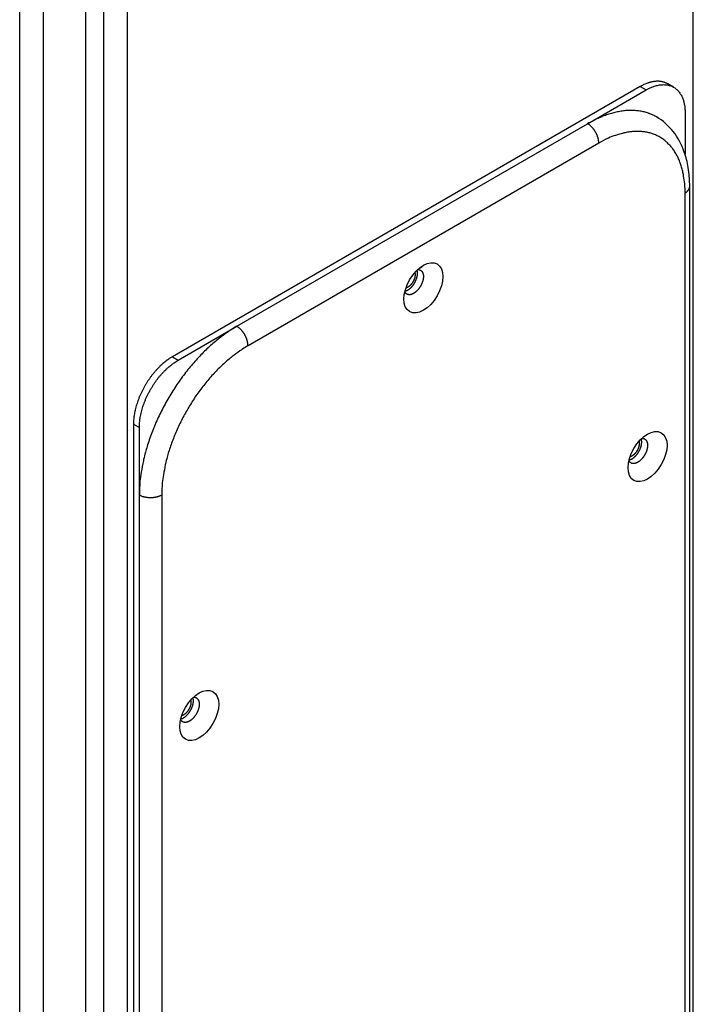
# Model space of a CAD drawing. Extents: x 3 to 1807, y 1 to 2276.
# Drawn here: x 1710 to 1807, y 952 to 1095 of the extents above; entities that cross this region are included whole.
import ezdxf

# ---------------------------------------------------------------- set-up
doc = ezdxf.new("R2010")
doc.units = 0
doc.header["$MEASUREMENT"] = 0
doc.layers.add('V8L204', color=7, linetype='CONTINUOUS')

msp = doc.modelspace()

# ---------------------------------------------------------------- linework, layer by layer
at = {"layer": 'V8L204', "color": 160, "linetype": 'Continuous'}
for p, q in [((1807.49, 849.65), (1807.49, 1390.68)), ((1721.94, 801.64), (1721.94, 1342.67)), ((1725.33, 1342.67), (1725.33, 801.64))]:
    msp.add_line(p, q, dxfattribs=at)
at = {"layer": 'V8L204', "color": 6, "linetype": 'Continuous'}
for p, q in [((1719.35, 802.07), (1719.35, 1339.02)), ((1709.74, 798.48), (1709.74, 1335.42)), ((1713.13, 1335.42), (1713.13, 798.48))]:
    msp.add_line(p, q, dxfattribs=at)
at = {"layer": 'V8L204', "color": 1, "linetype": 'Continuous'}
for p, q in [((1799.79, 1085.1), (1731.91, 1045.91)), ((1792.15, 1079.71), (1800.64, 1084.61)), ((1799.79, 1085.1), (1800.64, 1084.61)), ((1804.64, 1085.01), (1803.79, 1085.5)), ((1806.29, 1081.35), (1806.29, 1075.28)), ((1741.24, 1050.32), (1792.15, 1079.71)), ((1793.78, 1076.9), (1742.87, 1047.5)), ((1806.97, 913.84), (1806.97, 1070.61)), ((1806.29, 912.9), (1806.29, 1069.67)), ((1732.75, 1045.42), (1741.24, 1050.32)), ((1731.91, 1045.91), (1732.75, 1045.42)), ((1726.25, 1036.11), (1726.25, 859.75)), ((1726.25, 1036.11), (1727.1, 1035.62)), ((1727.1, 1025.83), (1727.1, 1035.62)), ((1727.1, 869.06), (1727.1, 1025.83)), ((1730.35, 1025.83), (1730.35, 869.06))]:
    msp.add_line(p, q, dxfattribs=at)
at = {"layer": 'V8L204', "color": 18, "linetype": 'Continuous'}
msp.add_line((1767.49, 1058.56), (1768.16, 1058.94), dxfattribs=at)
at = {"layer": 'V8L204', "color": 1, "linetype": 'Continuous'}
for points in [[(1803.79, 1085.5, 0.011868), (1803.64, 1085.58, 0.021766), (1803.56, 1085.62, 0.002027), (1803.36, 1085.7, 0.011891), (1803.32, 1085.71, 0.011348), (1803.2, 1085.75, 0.011592), (1803.07, 1085.78, 0.010909), (1802.95, 1085.81, 0.011242), (1802.82, 1085.84, 0.010354), (1802.68, 1085.85, 0.010691), (1802.55, 1085.87, 0.009721), (1802.42, 1085.87, 0.010156), (1802.28, 1085.87, 0.009142), (1802.14, 1085.87, 0.009553), (1802.01, 1085.86, 0.008484), (1801.87, 1085.85, 0.008924), (1801.73, 1085.83, 0.007901), (1801.59, 1085.8, 0.008345), (1801.45, 1085.77, 0.007335), (1801.3, 1085.74, 0.007741), (1801.17, 1085.7, 0.006794), (1801.02, 1085.66, 0.007221), (1800.89, 1085.61, 0.006328), (1800.76, 1085.57, 0.005502), (1800.61, 1085.51, 0.007064), (1800.59, 1085.5, 0.000416), (1800.33, 1085.39, 0.016785), (1800.11, 1085.28, 0.011514), (1799.79, 1085.1)], [(1800.64, 1084.61, -0.013307), (1801.01, 1084.82, -0.023432), (1801.24, 1084.92, -0.002713), (1801.74, 1085.12, -0.013295), (1801.85, 1085.16, -0.016832), (1802.13, 1085.24, -0.01546), (1802.45, 1085.32, -0.019233), (1802.73, 1085.36, -0.017979), (1803.04, 1085.38, -0.021569), (1803.31, 1085.38, -0.020613), (1803.6, 1085.36, -0.02336), (1803.86, 1085.31, -0.022926), (1804.12, 1085.24, -0.024115), (1804.36, 1085.15, -0.024358), (1804.6, 1085.03, -0.023536), (1804.82, 1084.9, -0.024451), (1805.02, 1084.74, -0.021742), (1805.21, 1084.57, -0.023236), (1805.38, 1084.38, -0.019262), (1805.54, 1084.17, -0.021084), (1805.67, 1083.96, -0.01663), (1805.81, 1083.72, -0.018579), (1805.91, 1083.49, -0.014222), (1806, 1083.24, -0.013586), (1806.09, 1082.98, -0.014663), (1806.1, 1082.92, -0.001838), (1806.2, 1082.45, -0.033012), (1806.27, 1081.99, -0.023311), (1806.29, 1081.35)], [(1802.15, 1080.7, 0.011848), (1801.79, 1080.9, 0.021728), (1801.58, 1081, 0.002023), (1801.08, 1081.2, 0.011871), (1800.99, 1081.24, 0.01137), (1800.68, 1081.33, 0.011629), (1800.37, 1081.42, 0.010917), (1800.05, 1081.49, 0.011213), (1799.73, 1081.55, 0.010335), (1799.39, 1081.59, 0.010717), (1799.07, 1081.62, 0.009747), (1798.72, 1081.64, 0.01015), (1798.39, 1081.64, 0.009112), (1798.04, 1081.63, 0.009537), (1797.7, 1081.61, 0.008496), (1797.35, 1081.57, 0.00894), (1797.01, 1081.52, 0.007902), (1796.65, 1081.46, 0.008327), (1796.31, 1081.39, 0.007326), (1795.94, 1081.31, 0.007755), (1795.6, 1081.21, 0.006811), (1795.24, 1081.1, 0.007219), (1794.9, 1080.99, 0.006315), (1794.57, 1080.87, 0.0055), (1794.2, 1080.72, 0.007068), (1794.16, 1080.71, 0.000416), (1793.51, 1080.42, 0.016786), (1792.95, 1080.15, 0.011515), (1792.15, 1079.71)], [(1793.78, 1076.9, 0.009308), (1793.77, 1077.02, 0.017961), (1793.77, 1077.08, 0.001421), (1793.75, 1077.25, 0.009272), (1793.75, 1077.28, 0.009042), (1793.73, 1077.38, 0.008911), (1793.71, 1077.49, 0.008713), (1793.68, 1077.6, 0.008519), (1793.65, 1077.71, 0.008353), (1793.61, 1077.82, 0.008279), (1793.57, 1077.94, 0.008199), (1793.52, 1078.05, 0.008113), (1793.47, 1078.16, 0.008023), (1793.42, 1078.28, 0.007997), (1793.36, 1078.39, 0.007961), (1793.3, 1078.5, 0.007972), (1793.24, 1078.61, 0.007975), (1793.17, 1078.72, 0.00799), (1793.1, 1078.82, 0.008089), (1793.02, 1078.92, 0.008187), (1792.95, 1079.02, 0.008303), (1792.87, 1079.11, 0.008359), (1792.79, 1079.19, 0.00852), (1792.72, 1079.27, 0.006934), (1792.63, 1079.36, 0.010697), (1792.61, 1079.37, 0.001044), (1792.47, 1079.5, 0.026622), (1792.35, 1079.59, 0.017763), (1792.15, 1079.71)], [(1806.29, 1069.67, 0.011836), (1806.28, 1070.54, 0.021214), (1806.24, 1071.02, 0.002249), (1806.09, 1072.13, 0.011778), (1806.05, 1072.34, 0.015297), (1805.92, 1072.94, 0.013701), (1805.74, 1073.6, 0.017631), (1805.54, 1074.16, 0.015994), (1805.29, 1074.77, 0.020089), (1805.02, 1075.28, 0.018561), (1804.69, 1075.82, 0.022325), (1804.36, 1076.27, 0.021121), (1803.96, 1076.72, 0.023851), (1803.56, 1077.11, 0.023179), (1803.1, 1077.47, 0.024187), (1802.63, 1077.77, 0.024188), (1802.13, 1078.03, 0.023186), (1801.59, 1078.25, 0.023858), (1801.05, 1078.41, 0.021119), (1800.46, 1078.52, 0.022321), (1799.9, 1078.58, 0.018554), (1799.27, 1078.6, 0.020084), (1798.69, 1078.57, 0.015998), (1798.09, 1078.5, 0.014816), (1797.45, 1078.38, 0.016522), (1797.31, 1078.35, 0.002207), (1796.21, 1078.03, 0.036717), (1795.16, 1077.63, 0.026257), (1793.78, 1076.9)], [(1806.29, 1069.67, 0.005437), (1806.34, 1069.7, 0.01035), (1806.37, 1069.72, 0.000487), (1806.44, 1069.76, 0.005523), (1806.44, 1069.77, 0.006322), (1806.48, 1069.79, 0.005871), (1806.51, 1069.82, 0.006643), (1806.54, 1069.84, 0.006319), (1806.58, 1069.87, 0.007241), (1806.61, 1069.9, 0.006796), (1806.64, 1069.93, 0.007741), (1806.67, 1069.96, 0.007344), (1806.7, 1069.99, 0.008335), (1806.73, 1070.02, 0.007871), (1806.75, 1070.05, 0.008919), (1806.78, 1070.08, 0.008514), (1806.8, 1070.12, 0.009589), (1806.82, 1070.15, 0.009132), (1806.84, 1070.18, 0.010116), (1806.86, 1070.22, 0.009734), (1806.88, 1070.25, 0.010703), (1806.9, 1070.28, 0.010308), (1806.91, 1070.32, 0.011232), (1806.92, 1070.35, 0.008684), (1806.94, 1070.39, 0.013925), (1806.94, 1070.4, 0.001526), (1806.95, 1070.46, 0.033507), (1806.96, 1070.52, 0.023266), (1806.97, 1070.61)], [(1767.49, 1058.55, -0.022042), (1767.58, 1058.56, -0.036764), (1767.63, 1058.55, -0.00692), (1767.73, 1058.53, -0.022359), (1767.76, 1058.52, -0.026088), (1767.83, 1058.5, -0.024922), (1767.89, 1058.47, -0.026422), (1767.95, 1058.44, -0.025875), (1768, 1058.39, -0.024863), (1768.06, 1058.34, -0.025307), (1768.1, 1058.29, -0.022371), (1768.15, 1058.23, -0.023356), (1768.19, 1058.17, -0.019252), (1768.22, 1058.09, -0.020716), (1768.25, 1058.02, -0.016339), (1768.27, 1057.94, -0.017849), (1768.29, 1057.86, -0.013862), (1768.31, 1057.77, -0.015457), (1768.32, 1057.68, -0.011941), (1768.32, 1057.59, -0.013322), (1768.32, 1057.5, -0.010269), (1768.32, 1057.4, -0.011571), (1768.31, 1057.31, -0.009066), (1768.29, 1057.21, -0.010257), (1768.28, 1057.13, -0.008058), (1768.26, 1057.03, -0.009055), (1768.24, 1056.94, -0.007224), (1768.21, 1056.85, -0.008085), (1768.18, 1056.77, -0.006782), (1768.15, 1056.68, -0.007105), (1768.12, 1056.6, -0.006922), (1768.09, 1056.51, -0.006678), (1768.05, 1056.43, -0.007395), (1768.01, 1056.34, -0.006872), (1767.96, 1056.25, -0.007774), (1767.91, 1056.17, -0.007083), (1767.86, 1056.07, -0.008082), (1767.8, 1055.99, -0.007482), (1767.74, 1055.89, -0.008619), (1767.68, 1055.81, -0.007891), (1767.61, 1055.72, -0.009158), (1767.54, 1055.64, -0.008498), (1767.46, 1055.55, -0.010006), (1767.39, 1055.48, -0.009264), (1767.31, 1055.4, -0.010928), (1767.23, 1055.33, -0.010182), (1767.14, 1055.26, -0.012139), (1767.06, 1055.2, -0.011398), (1766.97, 1055.14, -0.013623), (1766.89, 1055.09, -0.012852), (1766.8, 1055.04, -0.015344), (1766.72, 1055, -0.014687), (1766.63, 1054.97, -0.017347), (1766.56, 1054.95, -0.016783), (1766.47, 1054.92, -0.019314), (1766.4, 1054.91, -0.019108), (1766.32, 1054.91, -0.021136), (1766.25, 1054.9, -0.021346), (1766.18, 1054.91, -0.022193), (1766.11, 1054.92, -0.022976), (1766.05, 1054.94, -0.022308), (1765.99, 1054.96, -0.02373), (1765.93, 1054.98, -0.021349), (1765.88, 1055.01, -0.019214), (1765.83, 1055.05, -0.023476), (1765.82, 1055.06, -0.004417), (1765.75, 1055.12, -0.052615), (1765.69, 1055.2, -0.03809), (1765.62, 1055.31)], [(1765.64, 1055.42, 0.012297), (1765.73, 1055.44, 0.023135), (1765.77, 1055.46, 0.002269), (1765.88, 1055.5, 0.012301), (1765.9, 1055.51, 0.01078), (1765.97, 1055.54, 0.011272), (1766.04, 1055.58, 0.009741), (1766.11, 1055.62, 0.010171), (1766.17, 1055.66, 0.008815), (1766.24, 1055.71, 0.009327), (1766.31, 1055.75, 0.008177), (1766.37, 1055.81, 0.008632), (1766.44, 1055.86, 0.007523), (1766.5, 1055.92, 0.007967), (1766.56, 1055.98, 0.006999), (1766.62, 1056.05, 0.007469), (1766.68, 1056.11, 0.006588), (1766.74, 1056.18, 0.006971), (1766.79, 1056.24, 0.006244), (1766.84, 1056.32, 0.006723), (1766.89, 1056.38, 0.005999), (1766.94, 1056.45, 0.006344), (1766.99, 1056.52, 0.005676), (1767.03, 1056.6, 0.006117), (1767.07, 1056.66, 0.00558), (1767.11, 1056.74, 0.005944), (1767.15, 1056.8, 0.005409), (1767.18, 1056.88, 0.005785), (1767.21, 1056.94, 0.005305), (1767.24, 1057.01, 0.005474), (1767.27, 1057.08, 0.005446), (1767.29, 1057.14, 0.00527), (1767.32, 1057.21, 0.006099), (1767.34, 1057.27, 0.005687), (1767.36, 1057.34, 0.006681), (1767.38, 1057.41, 0.005979), (1767.4, 1057.49, 0.00714), (1767.42, 1057.56, 0.006584), (1767.43, 1057.63, 0.008033), (1767.45, 1057.7, 0.007238), (1767.46, 1057.78, 0.008719), (1767.46, 1057.85, 0.007966), (1767.47, 1057.93, 0.009748), (1767.47, 1057.99, 0.006818), (1767.47, 1058.07, 0.012985), (1767.47, 1058.09, 0.001378), (1767.46, 1058.21, 0.033224), (1767.45, 1058.32, 0.022677), (1767.41, 1058.48)], [(1741.24, 1050.32, 0.009285), (1740.33, 1049.77, 0.017912), (1739.88, 1049.46, 0.001422), (1738.67, 1048.56, 0.009306), (1738.49, 1048.42, 0.009073), (1737.78, 1047.83, 0.008888), (1737.08, 1047.2, 0.008688), (1736.38, 1046.52, 0.008543), (1735.69, 1045.8, 0.008386), (1735, 1045.04, 0.008284), (1734.32, 1044.24, 0.008166), (1733.66, 1043.4, 0.008096), (1733.02, 1042.54, 0.008021), (1732.4, 1041.63, 0.007988), (1731.81, 1040.71, 0.007968), (1731.24, 1039.76, 0.007969), (1730.7, 1038.8, 0.007994), (1730.2, 1037.82, 0.008024), (1729.73, 1036.83, 0.008095), (1729.3, 1035.85, 0.008167), (1728.9, 1034.85, 0.008282), (1728.55, 1033.87, 0.008382), (1728.23, 1032.89, 0.008543), (1727.99, 1032.04, 0.006926), (1727.72, 1030.98, 0.010656), (1727.69, 1030.82, 0.001041), (1727.37, 1029.15, 0.026626), (1727.19, 1027.83, 0.017763), (1727.1, 1025.83)], [(1742.87, 1047.5, 0.009279), (1742.86, 1047.62, 0.017895), (1742.86, 1047.69, 0.001425), (1742.84, 1047.86, 0.00935), (1742.83, 1047.89, 0.009083), (1742.82, 1047.99, 0.008846), (1742.79, 1048.1, 0.008653), (1742.77, 1048.21, 0.008561), (1742.73, 1048.32, 0.008428), (1742.7, 1048.43, 0.008282), (1742.66, 1048.54, 0.008146), (1742.61, 1048.66, 0.008118), (1742.56, 1048.77, 0.008018), (1742.51, 1048.88, 0.007946), (1742.45, 1049, 0.007945), (1742.39, 1049.11, 0.007979), (1742.32, 1049.22, 0.008035), (1742.26, 1049.32, 0.008038), (1742.18, 1049.42, 0.008082), (1742.11, 1049.52, 0.008166), (1742.03, 1049.62, 0.008279), (1741.96, 1049.71, 0.008388), (1741.88, 1049.8, 0.008536), (1741.81, 1049.87, 0.006906), (1741.72, 1049.96, 0.010643), (1741.7, 1049.97, 0.001041), (1741.56, 1050.1, 0.026669), (1741.43, 1050.2, 0.01779), (1741.24, 1050.32)], [(1742.87, 1047.5, 0.009287), (1742.07, 1047.02, 0.017915), (1741.66, 1046.74, 0.001422), (1740.59, 1045.95, 0.009303), (1740.43, 1045.82, 0.009071), (1739.81, 1045.3, 0.008887), (1739.19, 1044.74, 0.008692), (1738.56, 1044.14, 0.008549), (1737.95, 1043.51, 0.008386), (1737.34, 1042.83, 0.00828), (1736.74, 1042.12, 0.00816), (1736.16, 1041.38, 0.008093), (1735.59, 1040.61, 0.008026), (1735.04, 1039.82, 0.007994), (1734.52, 1039, 0.00797), (1734.02, 1038.16, 0.007968), (1733.54, 1037.31, 0.007989), (1733.1, 1036.44, 0.008024), (1732.68, 1035.57, 0.008096), (1732.3, 1034.69, 0.008164), (1731.95, 1033.82, 0.008281), (1731.64, 1032.95, 0.008384), (1731.35, 1032.08, 0.008546), (1731.14, 1031.33, 0.006926), (1730.9, 1030.39, 0.010653), (1730.87, 1030.25, 0.001041), (1730.59, 1028.77, 0.026627), (1730.43, 1027.6, 0.017764), (1730.35, 1025.83)], [(1731.91, 1045.91, 0.009288), (1731.54, 1045.69, 0.017916), (1731.36, 1045.57, 0.001422), (1730.88, 1045.21, 0.009306), (1730.81, 1045.15, 0.00907), (1730.52, 1044.92, 0.008878), (1730.24, 1044.66, 0.008692), (1729.96, 1044.39, 0.008562), (1729.68, 1044.1, 0.00839), (1729.41, 1043.8, 0.008266), (1729.14, 1043.48, 0.00815), (1728.87, 1043.14, 0.008104), (1728.62, 1042.8, 0.008039), (1728.37, 1042.44, 0.007988), (1728.13, 1042.07, 0.007956), (1727.91, 1041.69, 0.007965), (1727.69, 1041.3, 0.007999), (1727.49, 1040.91, 0.008031), (1727.3, 1040.52, 0.008095), (1727.13, 1040.12, 0.008156), (1726.97, 1039.72, 0.008279), (1726.83, 1039.33, 0.008392), (1726.7, 1038.94, 0.008555), (1726.61, 1038.6, 0.006928), (1726.5, 1038.18, 0.010643), (1726.48, 1038.11, 0.00104), (1726.36, 1037.44, 0.02662), (1726.28, 1036.91, 0.017759), (1726.25, 1036.11)], [(1727.1, 1035.62, -0.010183), (1727.11, 1036.09, -0.019468), (1727.13, 1036.34, -0.001643), (1727.21, 1036.99, -0.010205), (1727.23, 1037.1, -0.009498), (1727.3, 1037.5, -0.009582), (1727.4, 1037.89, -0.008946), (1727.51, 1038.3, -0.009067), (1727.63, 1038.71, -0.008517), (1727.78, 1039.12, -0.008682), (1727.93, 1039.53, -0.008193), (1728.11, 1039.94, -0.008371), (1728.3, 1040.34, -0.007959), (1728.5, 1040.74, -0.00819), (1728.71, 1041.13, -0.007835), (1728.94, 1041.51, -0.008068), (1729.17, 1041.88, -0.007762), (1729.42, 1042.24, -0.008044), (1729.67, 1042.58, -0.007795), (1729.92, 1042.91, -0.008096), (1730.18, 1043.22, -0.007873), (1730.44, 1043.52, -0.008209), (1730.71, 1043.8, -0.008018), (1730.94, 1044.03, -0.006744), (1731.23, 1044.3, -0.009866), (1731.28, 1044.34, -0.000922), (1731.76, 1044.74, -0.024621), (1732.14, 1045.03, -0.016319), (1732.75, 1045.42)], [(1800.02, 1034.06, -0.021993), (1800.1, 1034.06, -0.036664), (1800.16, 1034.06, -0.006928), (1800.26, 1034.04, -0.022443), (1800.29, 1034.03, -0.026178), (1800.35, 1034.01, -0.024871), (1800.42, 1033.98, -0.026337), (1800.48, 1033.94, -0.025923), (1800.53, 1033.9, -0.024928), (1800.58, 1033.85, -0.025297), (1800.63, 1033.8, -0.022319), (1800.68, 1033.73, -0.023362), (1800.71, 1033.67, -0.019245), (1800.75, 1033.6, -0.020634), (1800.78, 1033.52, -0.016349), (1800.8, 1033.44, -0.017935), (1800.82, 1033.36, -0.013918), (1800.83, 1033.27, -0.015447), (1800.84, 1033.19, -0.011881), (1800.85, 1033.09, -0.013307), (1800.85, 1033, -0.010284), (1800.84, 1032.91, -0.011589), (1800.83, 1032.82, -0.009048), (1800.82, 1032.72, -0.010185), (1800.81, 1032.63, -0.008065), (1800.79, 1032.53, -0.00913), (1800.76, 1032.45, -0.007279), (1800.74, 1032.35, -0.008079), (1800.71, 1032.27, -0.006723), (1800.68, 1032.18, -0.007089), (1800.65, 1032.1, -0.006937), (1800.61, 1032.02, -0.006678), (1800.58, 1031.93, -0.007395), (1800.54, 1031.85, -0.006872), (1800.49, 1031.76, -0.007774), (1800.44, 1031.67, -0.007083), (1800.39, 1031.58, -0.008082), (1800.33, 1031.49, -0.007482), (1800.27, 1031.4, -0.008619), (1800.21, 1031.31, -0.007891), (1800.14, 1031.22, -0.009158), (1800.07, 1031.14, -0.008498), (1799.99, 1031.06, -0.010006), (1799.92, 1030.98, -0.009272), (1799.84, 1030.9, -0.01092), (1799.76, 1030.83, -0.010159), (1799.67, 1030.76, -0.012127), (1799.59, 1030.7, -0.011397), (1799.5, 1030.64, -0.013659), (1799.42, 1030.59, -0.012882), (1799.33, 1030.55, -0.01534), (1799.25, 1030.51, -0.014671), (1799.16, 1030.48, -0.017317), (1799.08, 1030.45, -0.016781), (1799, 1030.43, -0.019346), (1798.92, 1030.42, -0.019115), (1798.84, 1030.41, -0.021119), (1798.77, 1030.41, -0.021343), (1798.7, 1030.41, -0.022195), (1798.64, 1030.43, -0.022962), (1798.57, 1030.44, -0.022322), (1798.51, 1030.46, -0.023798), (1798.46, 1030.49, -0.021338), (1798.41, 1030.52, -0.019148), (1798.36, 1030.55, -0.023412), (1798.35, 1030.56, -0.004412), (1798.28, 1030.63, -0.052695), (1798.21, 1030.7, -0.038135), (1798.15, 1030.82)], [(1798.17, 1030.92, 0.012297), (1798.25, 1030.95, 0.023135), (1798.3, 1030.96, 0.002269), (1798.41, 1031, 0.012301), (1798.43, 1031.01, 0.01078), (1798.5, 1031.05, 0.011272), (1798.57, 1031.08, 0.009741), (1798.64, 1031.12, 0.010171), (1798.7, 1031.16, 0.008815), (1798.77, 1031.21, 0.009341), (1798.83, 1031.26, 0.008163), (1798.9, 1031.31, 0.008577), (1798.96, 1031.37, 0.007528), (1799.03, 1031.43, 0.008025), (1799.09, 1031.49, 0.007043), (1799.15, 1031.55, 0.007465), (1799.21, 1031.62, 0.00654), (1799.26, 1031.68, 0.006974), (1799.32, 1031.75, 0.006241), (1799.37, 1031.82, 0.006657), (1799.42, 1031.89, 0.006004), (1799.47, 1031.96, 0.006414), (1799.51, 1032.03, 0.005733), (1799.56, 1032.1, 0.006113), (1799.6, 1032.17, 0.005519), (1799.64, 1032.24, 0.005949), (1799.67, 1032.31, 0.005404), (1799.71, 1032.38, 0.005695), (1799.74, 1032.45, 0.005315), (1799.77, 1032.52, 0.005579), (1799.8, 1032.58, 0.005535), (1799.82, 1032.65, 0.005291), (1799.85, 1032.71, 0.005964), (1799.87, 1032.78, 0.005566), (1799.89, 1032.85, 0.006697), (1799.91, 1032.92, 0.006054), (1799.93, 1032.99, 0.007252), (1799.95, 1033.06, 0.006597), (1799.96, 1033.14, 0.007937), (1799.97, 1033.21, 0.007216), (1799.98, 1033.28, 0.008742), (1799.99, 1033.35, 0.007966), (1800, 1033.43, 0.009748), (1800, 1033.49, 0.006824), (1800, 1033.58, 0.012979), (1800, 1033.59, 0.001377), (1799.99, 1033.72, 0.03318), (1799.98, 1033.83, 0.022647), (1799.94, 1033.98)], [(1730.35, 1025.83, -0.00929), (1730.24, 1025.77, -0.017924), (1730.19, 1025.74, -0.001423), (1730.03, 1025.67, -0.009295), (1730, 1025.66, -0.009078), (1729.9, 1025.62, -0.008923), (1729.8, 1025.59, -0.008697), (1729.69, 1025.56, -0.008524), (1729.58, 1025.53, -0.008349), (1729.46, 1025.51, -0.00826), (1729.35, 1025.49, -0.008194), (1729.22, 1025.47, -0.008128), (1729.1, 1025.45, -0.008037), (1728.98, 1025.44, -0.007995), (1728.85, 1025.44, -0.007935), (1728.72, 1025.44, -0.007933), (1728.6, 1025.44, -0.007997), (1728.47, 1025.44, -0.008042), (1728.34, 1025.45, -0.008129), (1728.22, 1025.47, -0.008195), (1728.1, 1025.49, -0.008252), (1727.98, 1025.51, -0.008336), (1727.87, 1025.53, -0.008523), (1727.77, 1025.56, -0.006931), (1727.65, 1025.59, -0.010704), (1727.63, 1025.6, -0.001044), (1727.44, 1025.66, -0.026624), (1727.3, 1025.72, -0.017765), (1727.1, 1025.83)], [(1734.96, 996.5, -0.022069), (1735.05, 996.5, -0.036806), (1735.1, 996.5, -0.006947), (1735.21, 996.48, -0.022448), (1735.24, 996.47, -0.026102), (1735.3, 996.45, -0.02491), (1735.36, 996.42, -0.02635), (1735.42, 996.38, -0.025854), (1735.48, 996.34, -0.024884), (1735.53, 996.29, -0.025307), (1735.58, 996.24, -0.022371), (1735.62, 996.18, -0.023361), (1735.66, 996.11, -0.019246), (1735.69, 996.04, -0.020679), (1735.72, 995.97, -0.016357), (1735.75, 995.88, -0.017939), (1735.77, 995.8, -0.01387), (1735.78, 995.71, -0.015378), (1735.79, 995.63, -0.01187), (1735.79, 995.53, -0.013304), (1735.79, 995.45, -0.010352), (1735.79, 995.35, -0.011658), (1735.78, 995.26, -0.009049), (1735.77, 995.16, -0.010201), (1735.75, 995.07, -0.007999), (1735.73, 994.97, -0.009039), (1735.71, 994.89, -0.007271), (1735.68, 994.8, -0.008103), (1735.66, 994.71, -0.006783), (1735.63, 994.63, -0.007102), (1735.6, 994.54, -0.006924), (1735.56, 994.46, -0.006706), (1735.52, 994.37, -0.007395), (1735.48, 994.29, -0.006831), (1735.44, 994.2, -0.007756), (1735.39, 994.11, -0.007127), (1735.33, 994.02, -0.008117), (1735.28, 993.93, -0.00743), (1735.21, 993.84, -0.008575), (1735.15, 993.75, -0.007951), (1735.08, 993.66, -0.009223), (1735.02, 993.58, -0.00847), (1734.94, 993.5, -0.009915), (1734.86, 993.42, -0.00924), (1734.78, 993.34, -0.010986), (1734.7, 993.27, -0.01022), (1734.62, 993.2, -0.012123), (1734.54, 993.14, -0.011351), (1734.45, 993.08, -0.0136), (1734.37, 993.03, -0.012879), (1734.28, 992.99, -0.015399), (1734.2, 992.95, -0.014686), (1734.11, 992.92, -0.017301), (1734.03, 992.89, -0.01678), (1733.95, 992.87, -0.019347), (1733.87, 992.86, -0.01912), (1733.79, 992.85, -0.021117), (1733.72, 992.85, -0.021338), (1733.65, 992.86, -0.022197), (1733.58, 992.87, -0.022975), (1733.52, 992.88, -0.022309), (1733.46, 992.9, -0.023728), (1733.41, 992.93, -0.021351), (1733.36, 992.96, -0.019209), (1733.31, 992.99, -0.023488), (1733.29, 993.01, -0.004422), (1733.22, 993.07, -0.052617), (1733.16, 993.14, -0.038083), (1733.09, 993.26)], [(1733.12, 993.37, 0.012297), (1733.2, 993.39, 0.023125), (1733.25, 993.4, 0.002279), (1733.36, 993.44, 0.01241), (1733.38, 993.45, 0.010782), (1733.45, 993.49, 0.011166), (1733.51, 993.52, 0.009668), (1733.58, 993.56, 0.010214), (1733.65, 993.6, 0.0089), (1733.72, 993.65, 0.009338), (1733.78, 993.7, 0.008105), (1733.85, 993.76, 0.00859), (1733.91, 993.81, 0.007515), (1733.97, 993.87, 0.007945), (1734.03, 993.93, 0.007023), (1734.1, 993.99, 0.007479), (1734.15, 994.06, 0.006627), (1734.21, 994.13, 0.007045), (1734.26, 994.19, 0.006229), (1734.32, 994.26, 0.006657), (1734.37, 994.33, 0.005946), (1734.42, 994.4, 0.006349), (1734.46, 994.47, 0.005733), (1734.5, 994.54, 0.006113), (1734.54, 994.61, 0.005584), (1734.58, 994.68, 0.006014), (1734.62, 994.75, 0.005413), (1734.65, 994.82, 0.005728), (1734.69, 994.89, 0.005243), (1734.72, 994.96, 0.005448), (1734.74, 995.02, 0.005517), (1734.77, 995.09, 0.005364), (1734.79, 995.15, 0.006088), (1734.81, 995.22, 0.005577), (1734.84, 995.29, 0.006604), (1734.86, 995.36, 0.006065), (1734.88, 995.43, 0.007259), (1734.89, 995.5, 0.006531), (1734.91, 995.58, 0.007889), (1734.92, 995.65, 0.007227), (1734.93, 995.72, 0.008826), (1734.94, 995.79, 0.007992), (1734.94, 995.87, 0.009721), (1734.95, 995.93, 0.006818), (1734.95, 996.02, 0.012985), (1734.95, 996.03, 0.001378), (1734.94, 996.16, 0.033224), (1734.92, 996.27, 0.022677), (1734.88, 996.43)]]:
    msp.add_lwpolyline(points, format="xyb", dxfattribs=at)
at = {"layer": 'V8L204', "color": 18, "linetype": 'Continuous'}
msp.add_lwpolyline([(1767.86, 1058.87, -0.00145), (1767.87, 1058.87, -0.002854), (1767.88, 1058.88, -0.000033), (1767.9, 1058.88, -0.001409), (1767.9, 1058.88, -0.001528), (1767.91, 1058.89, -0.001669), (1767.92, 1058.89, -0.001488), (1767.93, 1058.89, -0.001227), (1767.94, 1058.89, -0.001408), (1767.95, 1058.9, -0.001857), (1767.96, 1058.9, -0.001786), (1767.97, 1058.9, -0.00137), (1767.98, 1058.91, -0.001186), (1767.99, 1058.91, -0.00141), (1768, 1058.91, -0.001767), (1768.01, 1058.91, -0.001717), (1768.02, 1058.92, -0.001512), (1768.03, 1058.92, -0.001277), (1768.04, 1058.92, -0.001543), (1768.05, 1058.92, -0.002028), (1768.06, 1058.93, -0.001893), (1768.07, 1058.93, -0.0014), (1768.08, 1058.93, -0.001254), (1768.09, 1058.93, -0.001262), (1768.1, 1058.93, -0.002283), (1768.1, 1058.93, -0.000034), (1768.12, 1058.94, -0.004791), (1768.14, 1058.94, -0.003202), (1768.16, 1058.94)], format="xyb", dxfattribs=at)
at = {"layer": 'V8L204', "color": 30, "linetype": 'Continuous'}
for points in [[(1767.08, 1058.13, -0.011563), (1767.1, 1058.07, -0.021665), (1767.1, 1058.04, -0.001876), (1767.11, 1057.95, -0.011507), (1767.12, 1057.94, -0.009447), (1767.12, 1057.88, -0.010328), (1767.12, 1057.83, -0.008452), (1767.12, 1057.78, -0.009232), (1767.12, 1057.72, -0.007575), (1767.11, 1057.67, -0.008296), (1767.1, 1057.62, -0.006928), (1767.1, 1057.56, -0.007629), (1767.09, 1057.51, -0.006347), (1767.07, 1057.45, -0.006958), (1767.06, 1057.4, -0.005766), (1767.05, 1057.35, -0.006283), (1767.03, 1057.3, -0.005434), (1767.02, 1057.25, -0.005945), (1767, 1057.2, -0.005257), (1766.98, 1057.15, -0.005319), (1766.96, 1057.11, -0.005249), (1766.94, 1057.06, -0.005083), (1766.92, 1057.01, -0.00561), (1766.9, 1056.96, -0.005287), (1766.87, 1056.91, -0.005854), (1766.85, 1056.86, -0.005444), (1766.82, 1056.8, -0.005927), (1766.79, 1056.75, -0.005548), (1766.76, 1056.7, -0.006176), (1766.73, 1056.65, -0.005827), (1766.69, 1056.6, -0.006497), (1766.65, 1056.55, -0.00607), (1766.61, 1056.5, -0.006753), (1766.58, 1056.45, -0.006382), (1766.53, 1056.4, -0.007184), (1766.49, 1056.35, -0.006747), (1766.45, 1056.31, -0.007657), (1766.41, 1056.26, -0.007216), (1766.36, 1056.22, -0.008294), (1766.31, 1056.18, -0.007896), (1766.26, 1056.14, -0.008941), (1766.22, 1056.1, -0.00843), (1766.17, 1056.06, -0.009617), (1766.13, 1056.04, -0.007189), (1766.07, 1056, -0.012736), (1766.06, 1056, -0.001387), (1765.97, 1055.95, -0.032138), (1765.9, 1055.91, -0.021718), (1765.78, 1055.88)], [(1799.61, 1033.64, -0.011563), (1799.62, 1033.58, -0.021665), (1799.63, 1033.54, -0.001876), (1799.64, 1033.46, -0.011507), (1799.64, 1033.44, -0.009447), (1799.65, 1033.39, -0.010328), (1799.65, 1033.34, -0.008452), (1799.64, 1033.28, -0.009232), (1799.64, 1033.23, -0.007575), (1799.64, 1033.17, -0.008327), (1799.63, 1033.12, -0.006898), (1799.62, 1033.07, -0.007507), (1799.61, 1033.01, -0.006356), (1799.6, 1032.96, -0.007086), (1799.59, 1032.91, -0.005864), (1799.58, 1032.86, -0.006303), (1799.56, 1032.81, -0.005301), (1799.54, 1032.75, -0.005829), (1799.53, 1032.71, -0.00526), (1799.51, 1032.66, -0.005324), (1799.49, 1032.61, -0.005358), (1799.47, 1032.56, -0.005184), (1799.45, 1032.51, -0.00561), (1799.43, 1032.46, -0.005253), (1799.4, 1032.41, -0.005787), (1799.37, 1032.36, -0.005457), (1799.35, 1032.31, -0.005966), (1799.32, 1032.26, -0.005549), (1799.28, 1032.21, -0.006121), (1799.25, 1032.16, -0.00577), (1799.22, 1032.1, -0.006495), (1799.18, 1032.05, -0.006084), (1799.14, 1032, -0.006799), (1799.1, 1031.96, -0.006397), (1799.06, 1031.9, -0.007168), (1799.02, 1031.86, -0.006747), (1798.98, 1031.81, -0.007657), (1798.93, 1031.77, -0.007216), (1798.89, 1031.72, -0.008294), (1798.84, 1031.68, -0.007896), (1798.79, 1031.64, -0.008941), (1798.74, 1031.61, -0.00843), (1798.69, 1031.57, -0.009617), (1798.65, 1031.54, -0.007189), (1798.6, 1031.51, -0.012736), (1798.59, 1031.5, -0.001387), (1798.5, 1031.45, -0.032138), (1798.42, 1031.42, -0.021718), (1798.31, 1031.38)], [(1734.55, 996.08, -0.011624), (1734.57, 996.02, -0.02178), (1734.58, 995.98, -0.001886), (1734.59, 995.9, -0.011534), (1734.59, 995.88, -0.00942), (1734.59, 995.83, -0.010328), (1734.59, 995.78, -0.008452), (1734.59, 995.72, -0.009227), (1734.59, 995.67, -0.00758), (1734.58, 995.61, -0.00832), (1734.58, 995.56, -0.006923), (1734.57, 995.51, -0.007599), (1734.56, 995.46, -0.006333), (1734.55, 995.4, -0.006923), (1734.54, 995.35, -0.005827), (1734.52, 995.3, -0.00644), (1734.51, 995.25, -0.005426), (1734.49, 995.2, -0.005822), (1734.47, 995.15, -0.005116), (1734.46, 995.1, -0.005252), (1734.44, 995.05, -0.005383), (1734.42, 995, -0.005196), (1734.4, 994.95, -0.005645), (1734.37, 994.9, -0.005286), (1734.35, 994.85, -0.005754), (1734.32, 994.8, -0.005393), (1734.29, 994.75, -0.005941), (1734.26, 994.7, -0.005568), (1734.23, 994.65, -0.006192), (1734.2, 994.6, -0.005794), (1734.16, 994.55, -0.006472), (1734.13, 994.5, -0.006084), (1734.09, 994.44, -0.006799), (1734.05, 994.4, -0.006381), (1734.01, 994.35, -0.007184), (1733.97, 994.3, -0.006777), (1733.92, 994.25, -0.007696), (1733.88, 994.21, -0.007291), (1733.83, 994.16, -0.008226), (1733.79, 994.12, -0.007747), (1733.74, 994.08, -0.008869), (1733.69, 994.05, -0.008476), (1733.64, 994.01, -0.009774), (1733.6, 993.98, -0.007224), (1733.54, 993.95, -0.012643), (1733.53, 993.94, -0.001383), (1733.44, 993.89, -0.032121), (1733.37, 993.86, -0.021702), (1733.25, 993.82)]]:
    msp.add_lwpolyline(points, format="xyb", dxfattribs=at)
at = {"layer": 'V8L204', "color": 1, "linetype": 'Continuous'}
for centre in [(1768.32, 1055.91), (1800.85, 1031.42), (1735.79, 993.86)]:
    msp.add_ellipse(centre, major_axis=(-2, -3.46), ratio=0.57735, start_param=0, end_param=6.283185, dxfattribs=at)
msp.add_open_spline([(1806.97, 1070.61), (1806.97, 1070.63), (1806.97, 1070.69), (1806.97, 1070.82), (1806.96, 1071.06), (1806.95, 1071.47), (1806.9, 1072.27), (1806.72, 1073.72), (1805.86, 1077.21), (1804.04, 1079.62), (1802.15, 1080.7)], degree=3, knots=[0, 0, 0, 0, 0.004489, 0.013484, 0.030417, 0.05885, 0.106697, 0.216472, 0.40641, 1, 1, 1, 1], dxfattribs=at)

doc.saveas('drawing.dxf')
